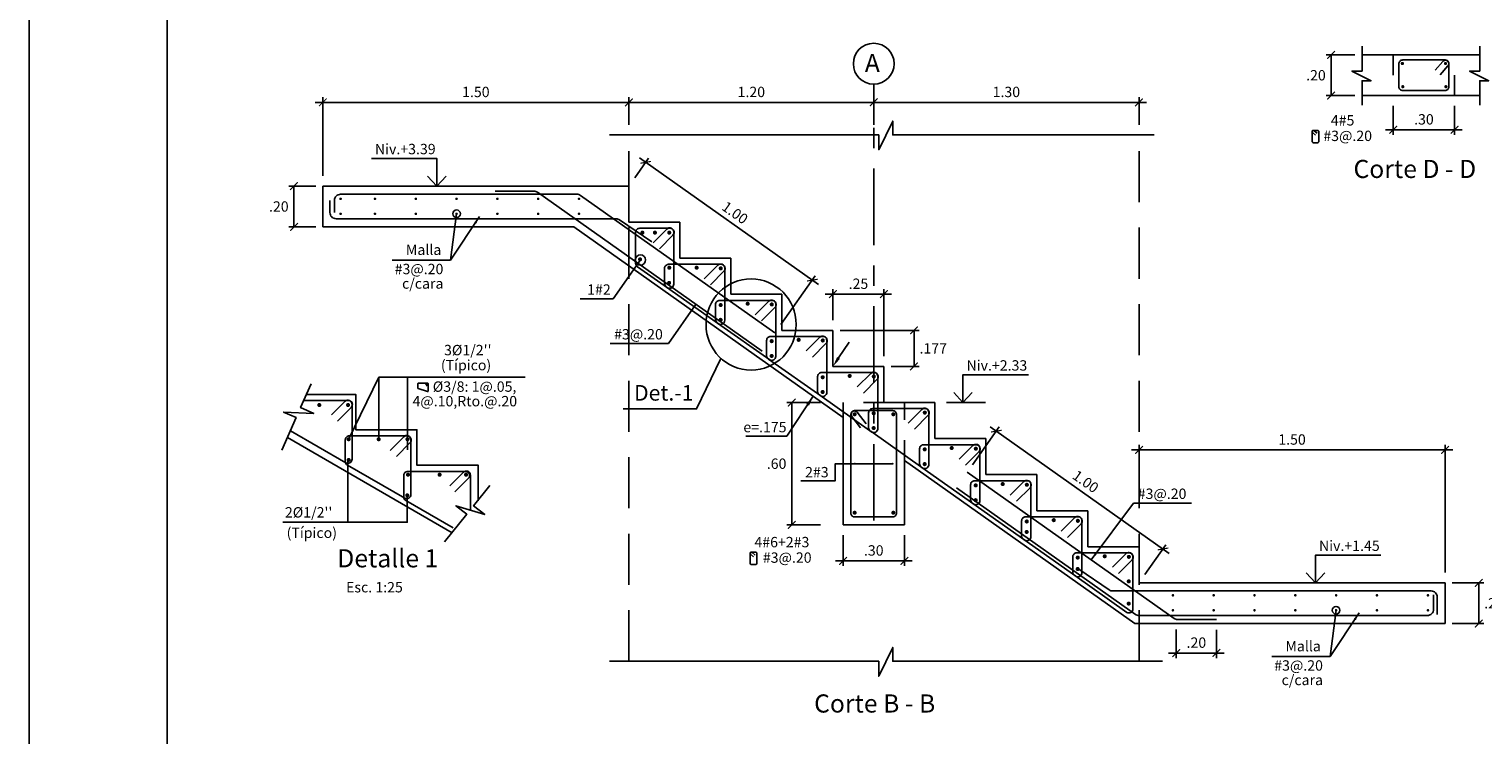
# Model space of a CAD drawing. Extents: x 5318.5 to 5349, y -3640.6 to -3625.7.
# Drawn here: x 5325.4 to 5332.5, y -3635.3 to -3631.8 of the extents above; entities that cross this region are included whole.
import ezdxf
from ezdxf.enums import TextEntityAlignment as Align

# ---------------------------------------------------------------- set-up
doc = ezdxf.new("R2010")
doc.units = 0
doc.header["$MEASUREMENT"] = 0
for name, pattern in [('CENTER2', [1.125, 0.75, -0.125, 0.125, -0.125]), ('DASHED', [0.75, 0.5, -0.25]), ('DASHED2', [0.375, 0.25, -0.125])]:
    doc.linetypes.add(name, pattern=pattern)
doc.layers.get('0').update_dxf_attribs({"linetype": 'CONTINUOUS'})
doc.layers.get('Defpoints').update_dxf_attribs({"linetype": 'CONTINUOUS'})
for name, color, linetype in [('Casco', 3, 'CONTINUOUS'), ('Cotas', 2, 'CONTINUOUS'), ('Ejes', 2, 'CENTER2'), ('Escalera', 3, 'CONTINUOUS'), ('Estribo', 5, 'CONTINUOUS'), ('Marco', 1, 'CONTINUOUS'), ('Refuerzo', 7, 'CONTINUOUS'), ('Texto', 7, 'CONTINUOUS')]:
    doc.layers.add(name, color=color, linetype=linetype)
doc.styles.add('A120', font='ARIAL.TTF', dxfattribs={"height": 0.0762})
doc.styles.add('A140', font='ARIAL.TTF', dxfattribs={"height": 0.0889})
doc.styles.add('A80', font='ARIAL.TTF', dxfattribs={"height": 0.0508})
doc.dimstyles.new('Cotas-25', dxfattribs={"dimscale": 0, "dimtxt": 0.0508, "dimasz": 0.0375, "dimexe": 0.025, "dimexo": 0.05, "dimgap": 0.025, "dimtad": 1, "dimzin": 4, "dimdsep": 46, "dimtxsty": 'A80', "dimblk": 'ARCHTICK', "dimcen": 1, "dimdle": 0.0375, "dimclrd": 2, "dimclre": 2, "dimclrt": 7, "dimaunit": 1, "dimadec": 0, "dimazin": 0, "dimtfac": 1, "dimtix": 1, "dimtmove": 0, "dimatfit": 3, "dimfxl": 1, "dimtolj": 1, "dimarcsym": 0})
doc.dimstyles.new('Cotas25-90', dxfattribs={"dimtxt": 0.0508, "dimasz": 0.00375, "dimexe": 0.025, "dimexo": 0.035, "dimgap": 0.03, "dimtad": 2, "dimtih": 1, "dimtoh": 1, "dimzin": 5, "dimdsep": 46, "dimtxsty": 'A80', "dimblk1": '_ARCHTICK90', "dimblk2": '_ARCHTICK90', "dimsah": 1, "dimcen": 0, "dimclrd": 2, "dimclre": 2, "dimclrt": 7, "dimaunit": 1, "dimadec": 0, "dimazin": 0, "dimtfac": 1, "dimtmove": 2, "dimatfit": 1, "dimfxl": 1, "dimtolj": 1, "dimtzin": 1, "dimarcsym": 0})

# ---------------------------------------------------------------- blocks, each defined once
blk = doc.blocks.new('_ARCHTICK90')
at = {"color": 0, "linetype": 'ByBlock', "const_width": 1.5}
blk.add_lwpolyline([(-5, 5), (5, -5)], dxfattribs=at)
blk = doc.blocks.new('*D58')
at = {"layer": 'Cotas', "color": 2, "lineweight": -2}
for p, q in [((5329.3645, -3633.2863), (5329.7519, -3633.2863)), ((5329.7269, -3633.4593), (5329.7269, -3633.29)), ((5329.6145, -3633.463), (5329.7519, -3633.463))]:
    blk.add_line(p, q, dxfattribs=at)
at = {"layer": 'Defpoints', "color": 0}
for p in [(5329.3295, -3633.2863), (5329.7269, -3633.2863), (5329.5795, -3633.463)]:
    blk.add_point(p, dxfattribs=at)
at = {"layer": 'Cotas', "color": 2, "lineweight": -2, "xscale": 0.00375, "yscale": 0.00375, "zscale": 0.00375}
for p, rotation in [((5329.7269, -3633.2863), 90), ((5329.7269, -3633.463), 270)]:
    blk.add_blockref('_ARCHTICK90', p, dxfattribs=dict(at, rotation=rotation))
at = {"layer": 'Cotas', "color": 7, "insert": (5329.8212, -3633.3746), "char_height": 0.0508, "attachment_point": 5, "style": 'A80'}
blk.add_mtext('\\A1;.177', dxfattribs=at)
blk = doc.blocks.new('_ARCHTICK')
at = {"color": 0, "linetype": 'ByBlock', "ltscale": 15, "const_width": 0.15}
blk.add_lwpolyline([(-0.5, -0.5), (0.5, 0.5)], dxfattribs=at)
blk = doc.blocks.new('*D59')
at = {"layer": 'Cotas', "color": 2, "lineweight": -2}
for p, q in [((5329.3295, -3633.2363), (5329.3295, -3633.0838)), ((5329.5795, -3633.413), (5329.5795, -3633.0838)), ((5329.617, -3633.1088), (5329.292, -3633.1088))]:
    blk.add_line(p, q, dxfattribs=at)
at = {"layer": 'Defpoints', "color": 0}
for p in [(5329.3295, -3633.1088), (5329.3295, -3633.2863), (5329.5795, -3633.463)]:
    blk.add_point(p, dxfattribs=at)
at = {"layer": 'Cotas', "color": 2, "lineweight": -2, "xscale": 0.0375, "yscale": 0.0375, "zscale": 0.0375, "rotation": 180}
blk.add_blockref('_ARCHTICK', (5329.3295, -3633.1088), dxfattribs=at)
at = {"layer": 'Cotas', "color": 2, "lineweight": -2, "xscale": 0.0375, "yscale": 0.0375, "zscale": 0.0375}
blk.add_blockref('_ARCHTICK', (5329.5795, -3633.1088), dxfattribs=at)
at = {"layer": 'Cotas', "color": 7, "insert": (5329.4545, -3633.0579), "char_height": 0.0508, "attachment_point": 5, "style": 'A80'}
blk.add_mtext('\\A1;.25', dxfattribs=at)
blk = doc.blocks.new('*D60')
at = {"layer": 'Cotas', "color": 2, "lineweight": -2}
for p, q in [((5332.3645, -3634.5234), (5332.5197, -3634.5234)), ((5332.4947, -3634.7196), (5332.4947, -3634.5271)), ((5332.3645, -3634.7234), (5332.5197, -3634.7234))]:
    blk.add_line(p, q, dxfattribs=at)
at = {"layer": 'Defpoints', "color": 0}
for p in [(5332.3295, -3634.5234), (5332.4947, -3634.5234), (5332.3295, -3634.7234)]:
    blk.add_point(p, dxfattribs=at)
at = {"layer": 'Cotas', "color": 2, "lineweight": -2, "xscale": 0.00375, "yscale": 0.00375, "zscale": 0.00375}
for p, rotation in [((5332.4947, -3634.5234), 90), ((5332.4947, -3634.7234), 270)]:
    blk.add_blockref('_ARCHTICK90', p, dxfattribs=dict(at, rotation=rotation))
at = {"layer": 'Cotas', "color": 7, "insert": (5332.5692, -3634.6234), "char_height": 0.0508, "attachment_point": 5, "style": 'A80'}
blk.add_mtext('\\A1;.20', dxfattribs=at)
blk = doc.blocks.new('*D63')
at = {"layer": 'Cotas', "color": 2, "lineweight": -2}
for p, q in [((5326.7945, -3632.5794), (5326.6633, -3632.5794)), ((5326.6883, -3632.7756), (5326.6883, -3632.5831)), ((5326.7945, -3632.7794), (5326.6633, -3632.7794))]:
    blk.add_line(p, q, dxfattribs=at)
at = {"layer": 'Defpoints', "color": 0}
for p in [(5326.6883, -3632.5794), (5326.8295, -3632.5794), (5326.8295, -3632.7794)]:
    blk.add_point(p, dxfattribs=at)
at = {"layer": 'Cotas', "color": 2, "lineweight": -2, "xscale": 0.00375, "yscale": 0.00375, "zscale": 0.00375}
for p, rotation in [((5326.6883, -3632.5794), 90), ((5326.6883, -3632.7794), 270)]:
    blk.add_blockref('_ARCHTICK90', p, dxfattribs=dict(at, rotation=rotation))
at = {"layer": 'Cotas', "color": 7, "insert": (5326.6139, -3632.6794), "char_height": 0.0508, "attachment_point": 5, "style": 'A80'}
blk.add_mtext('\\A1;.20', dxfattribs=at)
blk = doc.blocks.new('*D69')
at = {"layer": 'Cotas', "color": 2, "lineweight": -2}
for p, q in [((5330.867, -3632.1691), (5329.492, -3632.1691)), ((5329.5295, -3632.2788), (5329.5295, -3632.1441)), ((5330.8295, -3632.2788), (5330.8295, -3632.1441))]:
    blk.add_line(p, q, dxfattribs=at)
at = {"layer": 'Defpoints', "color": 0}
for p in [(5329.5295, -3632.1691), (5329.5295, -3632.3288), (5330.8295, -3632.3288)]:
    blk.add_point(p, dxfattribs=at)
at = {"layer": 'Cotas', "color": 2, "lineweight": -2, "xscale": 0.0375, "yscale": 0.0375, "zscale": 0.0375, "rotation": 180}
blk.add_blockref('_ARCHTICK', (5329.5295, -3632.1691), dxfattribs=at)
at = {"layer": 'Cotas', "color": 2, "lineweight": -2, "xscale": 0.0375, "yscale": 0.0375, "zscale": 0.0375}
blk.add_blockref('_ARCHTICK', (5330.8295, -3632.1691), dxfattribs=at)
at = {"layer": 'Cotas', "color": 7, "insert": (5330.1795, -3632.1181), "char_height": 0.0508, "attachment_point": 5, "style": 'A80'}
blk.add_mtext('\\A1;1.30', dxfattribs=at)
blk = doc.blocks.new('*D70')
at = {"layer": 'Cotas', "color": 2, "lineweight": -2}
for p, q in [((5329.567, -3632.1691), (5328.292, -3632.1691)), ((5328.3295, -3632.2788), (5328.3295, -3632.1441)), ((5329.5295, -3632.2788), (5329.5295, -3632.1441))]:
    blk.add_line(p, q, dxfattribs=at)
at = {"layer": 'Defpoints', "color": 0}
for p in [(5328.3295, -3632.1691), (5328.3295, -3632.3288), (5329.5295, -3632.3288)]:
    blk.add_point(p, dxfattribs=at)
at = {"layer": 'Cotas', "color": 2, "lineweight": -2, "xscale": 0.0375, "yscale": 0.0375, "zscale": 0.0375, "rotation": 180}
blk.add_blockref('_ARCHTICK', (5328.3295, -3632.1691), dxfattribs=at)
at = {"layer": 'Cotas', "color": 2, "lineweight": -2, "xscale": 0.0375, "yscale": 0.0375, "zscale": 0.0375}
blk.add_blockref('_ARCHTICK', (5329.5295, -3632.1691), dxfattribs=at)
at = {"layer": 'Cotas', "color": 7, "insert": (5328.9295, -3632.1181), "char_height": 0.0508, "attachment_point": 5, "style": 'A80'}
blk.add_mtext('\\A1;1.20', dxfattribs=at)
blk = doc.blocks.new('*D74')
at = {"layer": 'Cotas', "color": 2, "lineweight": -2}
for p, q in [((5330.0132, -3633.9458), (5330.1447, -3633.7598)), ((5330.9775, -3634.3791), (5330.0996, -3633.7586)), ((5330.8584, -3634.4826), (5330.9613, -3634.3371))]:
    blk.add_line(p, q, dxfattribs=at)
at = {"layer": 'Defpoints', "color": 0}
for p in [(5330.1303, -3633.7802), (5329.9843, -3633.9866), (5330.8295, -3634.5234)]:
    blk.add_point(p, dxfattribs=at)
at = {"layer": 'Cotas', "color": 2, "lineweight": -2, "xscale": 0.0375, "yscale": 0.0375, "zscale": 0.0375}
for p, rotation in [((5330.1303, -3633.7802), 144.7425846605777), ((5330.9468, -3634.3575), 324.7425846605777)]:
    blk.add_blockref('_ARCHTICK', p, dxfattribs=dict(at, rotation=rotation))
at = {"layer": 'Cotas', "color": 7, "insert": (5330.568, -3634.0272), "char_height": 0.0508, "attachment_point": 5, "rotation": 324.74258, "style": 'A80'}
blk.add_mtext('\\A1;1.00', dxfattribs=at)
blk = doc.blocks.new('*D75')
at = {"layer": 'Cotas', "color": 2, "lineweight": -2}
for p, q in [((5331.0123, -3634.7524), (5331.0123, -3634.8924)), ((5331.2091, -3634.7531), (5331.2091, -3634.8924)), ((5331.2466, -3634.8674), (5330.9748, -3634.8674))]:
    blk.add_line(p, q, dxfattribs=at)
at = {"layer": 'Defpoints', "color": 0}
for p in [(5331.0123, -3634.7024), (5331.2091, -3634.7031), (5331.0123, -3634.8674)]:
    blk.add_point(p, dxfattribs=at)
at = {"layer": 'Cotas', "color": 2, "lineweight": -2, "xscale": 0.0375, "yscale": 0.0375, "zscale": 0.0375, "rotation": 180}
blk.add_blockref('_ARCHTICK', (5331.0123, -3634.8674), dxfattribs=at)
at = {"layer": 'Cotas', "color": 2, "lineweight": -2, "xscale": 0.0375, "yscale": 0.0375, "zscale": 0.0375}
blk.add_blockref('_ARCHTICK', (5331.2091, -3634.8674), dxfattribs=at)
at = {"layer": 'Cotas', "color": 7, "insert": (5331.1107, -3634.8165), "char_height": 0.0508, "attachment_point": 5, "style": 'A80'}
blk.add_mtext('\\A1;.20', dxfattribs=at)
blk = doc.blocks.new('*D76')
at = {"layer": 'Cotas', "color": 2, "lineweight": -2}
for p, q in [((5328.3584, -3632.5385), (5328.4262, -3632.4426)), ((5329.259, -3633.0619), (5328.3812, -3632.4414)), ((5329.0743, -3633.2581), (5329.2428, -3633.0198))]:
    blk.add_line(p, q, dxfattribs=at)
at = {"layer": 'Defpoints', "color": 0}
for p in [(5328.4118, -3632.463), (5328.3295, -3632.5794), (5329.0455, -3633.2989)]:
    blk.add_point(p, dxfattribs=at)
at = {"layer": 'Cotas', "color": 2, "lineweight": -2, "xscale": 0.0375, "yscale": 0.0375, "zscale": 0.0375}
for p, rotation in [((5328.4118, -3632.463), 144.7425846605791), ((5329.2284, -3633.0403), 324.742584660579)]:
    blk.add_blockref('_ARCHTICK', p, dxfattribs=dict(at, rotation=rotation))
at = {"layer": 'Cotas', "color": 7, "insert": (5328.8495, -3632.71), "char_height": 0.0508, "attachment_point": 5, "rotation": 324.74258, "style": 'A80'}
blk.add_mtext('\\A1;1.00', dxfattribs=at)
blk = doc.blocks.new('*D97')
at = {"layer": 'Cotas', "color": 2, "lineweight": -2}
for p, q in [((5329.2692, -3633.6397), (5329.1028, -3633.6397)), ((5329.1278, -3634.236), (5329.1278, -3633.6435)), ((5329.2692, -3634.2397), (5329.1028, -3634.2397))]:
    blk.add_line(p, q, dxfattribs=at)
at = {"layer": 'Defpoints', "color": 0}
for p in [(5329.1278, -3633.6397), (5329.3042, -3633.6397), (5329.3042, -3634.2397)]:
    blk.add_point(p, dxfattribs=at)
at = {"layer": 'Cotas', "color": 2, "lineweight": -2, "xscale": 0.00375, "yscale": 0.00375, "zscale": 0.00375}
for p, rotation in [((5329.1278, -3633.6397), 90), ((5329.1278, -3634.2397), 270)]:
    blk.add_blockref('_ARCHTICK90', p, dxfattribs=dict(at, rotation=rotation))
at = {"layer": 'Cotas', "color": 7, "insert": (5329.0534, -3633.9397), "char_height": 0.0508, "attachment_point": 5, "style": 'A80'}
blk.add_mtext('\\A1;.60', dxfattribs=at)
blk = doc.blocks.new('*D98')
at = {"layer": 'Cotas', "color": 2, "lineweight": -2}
for p, q in [((5329.3795, -3634.2897), (5329.3795, -3634.4408)), ((5329.6795, -3634.2897), (5329.6795, -3634.4408)), ((5329.717, -3634.4158), (5329.342, -3634.4158))]:
    blk.add_line(p, q, dxfattribs=at)
at = {"layer": 'Defpoints', "color": 0}
for p in [(5329.3795, -3634.2397), (5329.6795, -3634.2397), (5329.3795, -3634.4158)]:
    blk.add_point(p, dxfattribs=at)
at = {"layer": 'Cotas', "color": 2, "lineweight": -2, "xscale": 0.0375, "yscale": 0.0375, "zscale": 0.0375, "rotation": 180}
blk.add_blockref('_ARCHTICK', (5329.3795, -3634.4158), dxfattribs=at)
at = {"layer": 'Cotas', "color": 2, "lineweight": -2, "xscale": 0.0375, "yscale": 0.0375, "zscale": 0.0375}
blk.add_blockref('_ARCHTICK', (5329.6795, -3634.4158), dxfattribs=at)
at = {"layer": 'Cotas', "color": 7, "insert": (5329.5295, -3634.3648), "char_height": 0.0508, "attachment_point": 5, "style": 'A80'}
blk.add_mtext('\\A1;.30', dxfattribs=at)
blk = doc.blocks.new('*D102')
at = {"layer": 'Cotas', "color": 2, "lineweight": -2}
for p, q in [((5332.367, -3633.8721), (5330.792, -3633.8721)), ((5330.8295, -3634.1273), (5330.8295, -3633.8471)), ((5332.3295, -3634.4734), (5332.3295, -3633.8471))]:
    blk.add_line(p, q, dxfattribs=at)
at = {"layer": 'Defpoints', "color": 0}
for p in [(5330.8295, -3633.8721), (5330.8295, -3634.1773), (5332.3295, -3634.5234)]:
    blk.add_point(p, dxfattribs=at)
at = {"layer": 'Cotas', "color": 2, "lineweight": -2, "xscale": 0.0375, "yscale": 0.0375, "zscale": 0.0375, "rotation": 180}
blk.add_blockref('_ARCHTICK', (5330.8295, -3633.8721), dxfattribs=at)
at = {"layer": 'Cotas', "color": 2, "lineweight": -2, "xscale": 0.0375, "yscale": 0.0375, "zscale": 0.0375}
blk.add_blockref('_ARCHTICK', (5332.3295, -3633.8721), dxfattribs=at)
at = {"layer": 'Cotas', "color": 7, "insert": (5331.5795, -3633.8212), "char_height": 0.0508, "attachment_point": 5, "style": 'A80'}
blk.add_mtext('\\A1;1.50', dxfattribs=at)
blk = doc.blocks.new('*D103')
at = {"layer": 'Cotas', "color": 2, "lineweight": -2}
for p, q in [((5328.367, -3632.1691), (5326.792, -3632.1691)), ((5326.8295, -3632.5294), (5326.8295, -3632.1441)), ((5328.3295, -3632.2788), (5328.3295, -3632.1441))]:
    blk.add_line(p, q, dxfattribs=at)
at = {"layer": 'Defpoints', "color": 0}
for p in [(5326.8295, -3632.1691), (5328.3295, -3632.3288), (5326.8295, -3632.5794)]:
    blk.add_point(p, dxfattribs=at)
at = {"layer": 'Cotas', "color": 2, "lineweight": -2, "xscale": 0.0375, "yscale": 0.0375, "zscale": 0.0375, "rotation": 180}
blk.add_blockref('_ARCHTICK', (5326.8295, -3632.1691), dxfattribs=at)
at = {"layer": 'Cotas', "color": 2, "lineweight": -2, "xscale": 0.0375, "yscale": 0.0375, "zscale": 0.0375}
blk.add_blockref('_ARCHTICK', (5328.3295, -3632.1691), dxfattribs=at)
at = {"layer": 'Cotas', "color": 7, "insert": (5327.5795, -3632.1181), "char_height": 0.0508, "attachment_point": 5, "style": 'A80'}
blk.add_mtext('\\A1;1.50', dxfattribs=at)
blk = doc.blocks.new('*D10')
at = {"layer": 'Cotas', "color": 2, "lineweight": -2}
for p, q in [((5332.0758, -3632.1863), (5332.0758, -3632.3282)), ((5332.3758, -3632.1863), (5332.3758, -3632.3282)), ((5332.4133, -3632.3032), (5332.0383, -3632.3032))]:
    blk.add_line(p, q, dxfattribs=at)
at = {"layer": 'Defpoints', "color": 0}
for p in [(5332.0758, -3632.1363), (5332.3758, -3632.1363), (5332.0758, -3632.3032)]:
    blk.add_point(p, dxfattribs=at)
at = {"layer": 'Cotas', "color": 2, "lineweight": -2, "xscale": 0.0375, "yscale": 0.0375, "zscale": 0.0375, "rotation": 180}
blk.add_blockref('_ARCHTICK', (5332.0758, -3632.3032), dxfattribs=at)
at = {"layer": 'Cotas', "color": 2, "lineweight": -2, "xscale": 0.0375, "yscale": 0.0375, "zscale": 0.0375}
blk.add_blockref('_ARCHTICK', (5332.3758, -3632.3032), dxfattribs=at)
at = {"layer": 'Cotas', "color": 7, "insert": (5332.2258, -3632.2523), "char_height": 0.0508, "attachment_point": 5, "style": 'A80'}
blk.add_mtext('\\A1;.30', dxfattribs=at)
blk = doc.blocks.new('*D11')
at = {"layer": 'Cotas', "color": 2, "lineweight": -2}
for p, q in [((5331.8874, -3631.9363), (5331.746, -3631.9363)), ((5331.771, -3632.1326), (5331.771, -3631.9401)), ((5331.8874, -3632.1363), (5331.746, -3632.1363))]:
    blk.add_line(p, q, dxfattribs=at)
at = {"layer": 'Defpoints', "color": 0}
for p in [(5331.771, -3631.9363), (5331.9224, -3631.9363), (5331.9224, -3632.1363)]:
    blk.add_point(p, dxfattribs=at)
at = {"layer": 'Cotas', "color": 2, "lineweight": -2, "xscale": 0.00375, "yscale": 0.00375, "zscale": 0.00375}
for p, rotation in [((5331.771, -3631.9363), 90), ((5331.771, -3632.1363), 270)]:
    blk.add_blockref('_ARCHTICK90', p, dxfattribs=dict(at, rotation=rotation))
at = {"layer": 'Cotas', "color": 7, "insert": (5331.6966, -3632.0363), "char_height": 0.0508, "attachment_point": 5, "style": 'A80'}
blk.add_mtext('\\A1;.20', dxfattribs=at)

msp = doc.modelspace()

# ---------------------------------------------------------------- linework, layer by layer
for points in [[(5326.8644, -3632.6494), (5326.8644, -3632.7094, 0.414214), (5326.8944, -3632.7394), (5328.2672, -3632.7394, -0.151318), (5328.2842, -3632.7446), (5328.4415, -3632.8524)], [(5329.0455, -3633.2989), (5328.0919, -3632.6249, 0.155065), (5328.0746, -3632.6194), (5326.9167, -3632.6194, 0.414214), (5326.8867, -3632.6494), (5326.8867, -3632.7094)], [(5328.9826, -3633.3879), (5327.8815, -3632.6096, 0.155065), (5327.8642, -3632.6041), (5327.6737, -3632.6041)], [(5329.9881, -3633.9814), (5331.0013, -3634.6976, 0.155065), (5331.0186, -3634.7031), (5331.2091, -3634.7031)], [(5329.9343, -3634.0575), (5330.8119, -3634.6779, 0.155065), (5330.8292, -3634.6834), (5332.2426, -3634.6834, 0.414214), (5332.2726, -3634.6534), (5332.2726, -3634.5817)], [(5330.5341, -3634.4558), (5330.6835, -3634.5581, 0.151318), (5330.7005, -3634.5634), (5332.2615, -3634.5634, -0.414214), (5332.2915, -3634.5934), (5332.2915, -3634.6795)]]:
    msp.add_lwpolyline(points, format="xyb")
at = {"layer": 'Casco'}
for p, q in [((5332.4991, -3631.9363), (5331.9224, -3631.9363)), ((5331.9224, -3632.1363), (5332.4991, -3632.1363)), ((5327.4627, -3634.2778), (5326.6564, -3633.811))]:
    msp.add_line(p, q, dxfattribs=at)
at = {"layer": 'Casco', "color": 1, "linetype": 'DASHED', "ltscale": 0.075}
for p, q in [((5332.0758, -3631.9363), (5332.0758, -3632.1363)), ((5332.3758, -3632.1363), (5332.3758, -3631.9363))]:
    msp.add_line(p, q, dxfattribs=at)
at = {"layer": 'Casco', "color": 2}
for points in [[(5331.9224, -3632.1821), (5331.9224, -3632.0633), (5331.9672, -3632.0633), (5331.8729, -3632.016), (5331.9224, -3632.016), (5331.9224, -3631.8942)], [(5332.4991, -3632.1821), (5332.4991, -3632.0633), (5332.5439, -3632.0633), (5332.4496, -3632.016), (5332.4991, -3632.016), (5332.4991, -3631.8942)]]:
    msp.add_lwpolyline(points, dxfattribs=at)
at = {"layer": 'Casco'}
for points in [[(5327.5909, -3634.1209), (5327.5909, -3633.9473), (5327.2909, -3633.9473), (5327.2909, -3633.7736), (5326.9909, -3633.7736), (5326.9909, -3633.5999), (5326.7498, -3633.5999)], [(5327.5909, -3634.1209), (5327.5909, -3633.9473), (5327.2909, -3633.9473)]]:
    msp.add_lwpolyline(points, dxfattribs=at)
at = {"layer": 'Cotas', "linetype": 'DASHED2'}
for p, q in [((5328.3295, -3634.9081), (5328.3295, -3632.3288)), ((5330.8295, -3634.9081), (5330.8295, -3632.3288))]:
    msp.add_line(p, q, dxfattribs=at)
at = {"layer": 'Cotas'}
for p, q in [((5327.3883, -3632.5794), (5327.3432, -3632.5305)), ((5327.3883, -3632.5794), (5327.4333, -3632.5305)), ((5329.9669, -3633.6397), (5329.9219, -3633.5909)), ((5329.9669, -3633.6397), (5330.0119, -3633.5909)), ((5329.8857, -3633.6397), (5330.0777, -3633.6397)), ((5331.6945, -3634.5234), (5331.6495, -3634.4745)), ((5331.6945, -3634.5234), (5331.7396, -3634.4745))]:
    msp.add_line(p, q, dxfattribs=at)
at = {"layer": 'Cotas', "color": 1, "linetype": 'DASHED2', "ltscale": 0.25}
for p, q in [((5329.5795, -3633.6397), (5329.3795, -3633.6397)), ((5329.3795, -3633.7127), (5329.3795, -3633.6397)), ((5329.6795, -3633.9247), (5329.6795, -3633.6397))]:
    msp.add_line(p, q, dxfattribs=at)
at = {"layer": 'Cotas'}
for points in [[(5330.9034, -3632.3288), (5329.6228, -3632.3288), (5329.6228, -3632.2605), (5329.5544, -3632.4017), (5329.5544, -3632.3288), (5328.2353, -3632.3288)], [(5327.3883, -3632.5794), (5327.3883, -3632.4435), (5327.0677, -3632.4435)], [(5329.3573, -3633.4214), (5329.4084, -3633.3445), (5329.4084, -3633.3445)], [(5328.7805, -3633.4237), (5328.6615, -3633.6716), (5328.3016, -3633.6716)], [(5329.9669, -3633.6397), (5329.9669, -3633.5039), (5330.2875, -3633.5039)], [(5326.6293, -3633.8727), (5326.6989, -3633.7141), (5326.6369, -3633.6869), (5326.7847, -3633.6931), (5326.7205, -3633.6649), (5326.7719, -3633.5478)], [(5329.6245, -3633.9397), (5329.3409, -3633.9397), (5329.3409, -3634.0231), (5329.1728, -3634.0231)], [(5327.4265, -3634.3231), (5327.5346, -3634.1878), (5327.4817, -3634.1455), (5327.6229, -3634.1895), (5327.5681, -3634.1458), (5327.648, -3634.0458)], [(5331.6945, -3634.5234), (5331.6945, -3634.3876), (5332.0151, -3634.3876)], [(5330.9446, -3634.9081), (5329.6228, -3634.9081), (5329.6228, -3634.8398), (5329.5544, -3634.981), (5329.5544, -3634.9081), (5328.2353, -3634.9081)]]:
    msp.add_lwpolyline(points, dxfattribs=at)
at = {"layer": 'Cotas', "extrusion": (0, 0, -1)}
msp.add_ellipse((5328.9285, -3633.2576), major_axis=(0, 0.2235), ratio=0.989009, dxfattribs=at)
at = {"layer": 'Cotas'}
msp.add_solid([(5329.3642, -3633.426), (5329.3295, -3633.463), (5329.3503, -3633.4168)], dxfattribs=at)
at = {"layer": 'Ejes', "ltscale": 0.5}
msp.add_line((5329.5295, -3634.2184), (5329.5295, -3632.0798), dxfattribs=at)
at = {"layer": 'Ejes', "color": 2, "linetype": 'Continuous'}
msp.add_circle((5329.5295, -3631.9798), 0.1, dxfattribs=at)
at = {"layer": 'Escalera'}
for p, q in [((5326.8295, -3632.7794), (5326.8295, -3632.5794)), ((5326.8295, -3632.5794), (5328.3295, -3632.5794)), ((5328.3295, -3632.5794), (5328.3295, -3632.7561)), ((5328.0593, -3632.7794), (5326.8295, -3632.7794)), ((5329.3795, -3633.7127), (5328.0593, -3632.7794)), ((5328.3295, -3632.7561), (5328.5795, -3632.7561)), ((5328.5795, -3632.7561), (5328.5795, -3632.9328)), ((5328.5795, -3632.9328), (5328.8295, -3632.9328)), ((5328.8295, -3632.9328), (5328.8295, -3633.1095)), ((5328.8295, -3633.1095), (5329.0795, -3633.1095)), ((5329.0795, -3633.1095), (5329.0795, -3633.2863)), ((5329.0795, -3633.2863), (5329.3295, -3633.2863)), ((5329.3295, -3633.2863), (5329.3295, -3633.463)), ((5329.3295, -3633.463), (5329.3295, -3633.463)), ((5329.3295, -3633.463), (5329.5795, -3633.463)), ((5329.5795, -3633.463), (5329.5795, -3633.6397)), ((5329.5795, -3633.6397), (5329.8295, -3633.6397)), ((5329.8295, -3633.6397), (5329.8295, -3633.6397)), ((5329.8295, -3633.6397), (5329.8295, -3633.6397)), ((5329.8295, -3633.6397), (5329.8295, -3633.8165)), ((5329.3795, -3633.7127), (5329.3795, -3634.2397)), ((5329.8295, -3633.8165), (5330.0795, -3633.8165)), ((5330.0795, -3633.8165), (5330.0795, -3633.9932)), ((5330.8093, -3634.7234), (5329.6795, -3633.9247)), ((5329.6795, -3634.2397), (5329.6795, -3633.9247)), ((5330.0795, -3633.9932), (5330.3295, -3633.9932)), ((5330.3295, -3633.9932), (5330.3295, -3634.1699)), ((5329.3795, -3634.2397), (5329.6795, -3634.2397)), ((5330.3295, -3634.1699), (5330.5795, -3634.1699)), ((5330.5795, -3634.1699), (5330.5795, -3634.3467)), ((5330.5795, -3634.3467), (5330.8295, -3634.3467)), ((5330.8295, -3634.3467), (5330.8295, -3634.5234)), ((5330.8295, -3634.5234), (5330.8295, -3634.5234)), ((5330.8295, -3634.5234), (5332.3295, -3634.5234)), ((5332.3295, -3634.5234), (5332.3295, -3634.7234)), ((5332.3295, -3634.7234), (5330.8093, -3634.7234))]:
    msp.add_line(p, q, dxfattribs=at)
at = {"layer": 'Estribo', "color": 2}
for p, q in [((5326.9557, -3633.8213), (5327.1034, -3633.5161)), ((5327.1034, -3633.8201), (5327.1034, -3633.5161)), ((5327.2444, -3633.8716), (5327.2444, -3633.5161)), ((5326.9526, -3633.9179), (5326.9526, -3634.2264))]:
    msp.add_line(p, q, dxfattribs=at)
at = {"layer": 'Estribo', "linetype": 'Continuous', "ltscale": 0.015}
for points in [[(5332.3056, -3632.0337), (5332.3432, -3631.9903, 0.643105), (5332.33, -3631.9613), (5332.1222, -3631.9613, 0.414214), (5332.1032, -3631.9804), (5332.1032, -3632.0923, 0.414214), (5332.1222, -3632.1113), (5332.3295, -3632.1113, 0.414214), (5332.3485, -3632.0923), (5332.3485, -3631.9801, 0.693847), (5332.3178, -3631.9687), (5332.2804, -3632.0118)], [(5329.4649, -3633.7637), (5329.4226, -3633.7087, -0.643105), (5329.4358, -3633.6797), (5329.6221, -3633.6797, -0.414214), (5329.6412, -3633.6988), (5329.6412, -3634.1818, -0.414214), (5329.6221, -3634.2008), (5329.4364, -3634.2008, -0.414214), (5329.4173, -3634.1818), (5329.4173, -3633.6986, -0.693847), (5329.4481, -3633.6871), (5329.492, -3633.7444)]]:
    msp.add_lwpolyline(points, format="xyb", dxfattribs=at)
at = {"layer": 'Estribo', "color": 4}
for points in [[(5328.4488, -3632.8568), (5328.5154, -3632.7902, -0.668179), (5328.5495, -3632.8044), (5328.5495, -3633.0604, -0.577749), (5328.5195, -3633.0777), (5328.3725, -3632.9746, -0.263858), (5328.3624, -3632.9573), (5328.3624, -3632.8061, -0.414214), (5328.3824, -3632.7861), (5328.5313, -3632.7861, -0.668179), (5328.5454, -3632.8202), (5328.4788, -3632.8868)], [(5328.6988, -3633.0335), (5328.7654, -3632.967, -0.668179), (5328.7995, -3632.9811), (5328.7995, -3633.2371, -0.577749), (5328.7695, -3633.2544), (5328.5145, -3633.0741, -0.263858), (5328.5044, -3633.0568), (5328.5044, -3632.9828, -0.414214), (5328.5244, -3632.9628), (5328.7813, -3632.9628, -0.668179), (5328.7954, -3632.997), (5328.7288, -3633.0635)], [(5328.9488, -3633.2103), (5329.0154, -3633.1437, -0.668179), (5329.0495, -3633.1578), (5329.0495, -3633.4139, -0.577749), (5329.0195, -3633.4312), (5328.7645, -3633.2509, -0.263858), (5328.7544, -3633.2336), (5328.7544, -3633.1595, -0.414214), (5328.7744, -3633.1395), (5329.0313, -3633.1395, -0.668179), (5329.0454, -3633.1737), (5328.9788, -3633.2403)], [(5329.1988, -3633.387), (5329.2654, -3633.3204, -0.668179), (5329.2995, -3633.3346), (5329.2995, -3633.5906, -0.577749), (5329.2695, -3633.6079), (5329.0145, -3633.4276, -0.263858), (5329.0044, -3633.4103), (5329.0044, -3633.3363, -0.414214), (5329.0244, -3633.3163), (5329.2813, -3633.3163, -0.668179), (5329.2954, -3633.3504), (5329.2288, -3633.417)], [(5329.4488, -3633.5637), (5329.5154, -3633.4972, -0.668179), (5329.5495, -3633.5113), (5329.5495, -3633.7673, -0.577749), (5329.5195, -3633.7846), (5329.2645, -3633.6043, -0.263858), (5329.2544, -3633.587), (5329.2544, -3633.513, -0.414214), (5329.2744, -3633.493), (5329.5313, -3633.493, -0.668179), (5329.5454, -3633.5272), (5329.4788, -3633.5937)], [(5326.8719, -3633.7006), (5326.9385, -3633.634, -0.668179), (5326.9726, -3633.6482), (5326.9726, -3633.9179, -0.577749), (5326.9426, -3633.9353), (5326.6709, -3633.778)], [(5326.7359, -3633.6299), (5326.9543, -3633.6299, -0.668179), (5326.9685, -3633.664), (5326.9019, -3633.7306)], [(5329.6988, -3633.7404), (5329.7654, -3633.6739, -0.668179), (5329.7995, -3633.688), (5329.7995, -3633.9441, -0.577749), (5329.7695, -3633.9614), (5329.5145, -3633.7811, -0.263858), (5329.5044, -3633.7638), (5329.5044, -3633.6897, -0.414214), (5329.5244, -3633.6697), (5329.7813, -3633.6697, -0.668179), (5329.7954, -3633.7039), (5329.7288, -3633.7704)], [(5327.1601, -3633.8743), (5327.2267, -3633.8077, -0.668179), (5327.2609, -3633.8219), (5327.2609, -3634.0916, -0.577749), (5327.2308, -3634.1089), (5326.9498, -3633.9462, -0.262171), (5326.9397, -3633.9289), (5326.9397, -3633.8236, -0.414214), (5326.9597, -3633.8036), (5327.2426, -3633.8036, -0.668179), (5327.2567, -3633.8377), (5327.1901, -3633.9043)], [(5329.9488, -3633.9172), (5330.0154, -3633.8506, -0.668179), (5330.0495, -3633.8648), (5330.0495, -3634.1208, -0.577749), (5330.0195, -3634.1381), (5329.7645, -3633.9578, -0.263858), (5329.7544, -3633.9405), (5329.7544, -3633.8665, -0.414214), (5329.7744, -3633.8465), (5330.0313, -3633.8465, -0.668179), (5330.0454, -3633.8806), (5329.9788, -3633.9472)], [(5327.468, -3634.2541), (5327.2362, -3634.1199, -0.262171), (5327.2261, -3634.1026), (5327.2261, -3633.9973, -0.414214), (5327.2461, -3633.9773), (5327.529, -3633.9773, -0.668179), (5327.5431, -3634.0114), (5327.4766, -3634.078)], [(5327.452, -3634.048), (5327.5186, -3633.9814, -0.668179), (5327.5527, -3633.9955), (5327.5527, -3634.1702)], [(5330.1988, -3634.0939), (5330.2654, -3634.0273, -0.668179), (5330.2995, -3634.0415), (5330.2995, -3634.2975, -0.577749), (5330.2695, -3634.3148), (5330.0145, -3634.1345, -0.263858), (5330.0044, -3634.1172), (5330.0044, -3634.0432, -0.414214), (5330.0244, -3634.0232), (5330.2813, -3634.0232, -0.668179), (5330.2954, -3634.0573), (5330.2288, -3634.1239)], [(5330.4488, -3634.2706), (5330.5154, -3634.2041, -0.668179), (5330.5495, -3634.2182), (5330.5495, -3634.4743, -0.577749), (5330.5195, -3634.4916), (5330.2645, -3634.3113, -0.263858), (5330.2544, -3634.294), (5330.2544, -3634.2199, -0.414214), (5330.2744, -3634.1999), (5330.5313, -3634.1999, -0.668179), (5330.5454, -3634.2341), (5330.4788, -3634.3006)], [(5330.6988, -3634.4474), (5330.7654, -3634.3808, -0.668179), (5330.7995, -3634.3949), (5330.7995, -3634.651, -0.577749), (5330.7695, -3634.6683), (5330.5145, -3634.488, -0.263858), (5330.5044, -3634.4707), (5330.5044, -3634.3967, -0.414214), (5330.5244, -3634.3767), (5330.7813, -3634.3767, -0.668179), (5330.7954, -3634.4108), (5330.7288, -3634.4774)]]:
    msp.add_lwpolyline(points, format="xyb", dxfattribs=at)
at = {"layer": 'Estribo', "color": 2}
for points in [[(5327.1034, -3633.5161), (5327.8218, -3633.5161)], [(5327.2436, -3634.0949), (5327.2436, -3634.2264), (5326.6328, -3634.2264)]]:
    msp.add_lwpolyline(points, dxfattribs=at)
at = {"layer": 'Marco', "color": 1}
for points in [[(5325.39, -3625.7277), (5325.39, -3640.5777), (5346.39, -3640.5777), (5346.39, -3625.7277)], [(5326.0667, -3626.187), (5345.8629, -3626.187), (5345.8629, -3640.1819), (5326.0667, -3640.1819)]]:
    msp.add_lwpolyline(points, close=True, dxfattribs=at)
at = {"layer": 'Refuerzo'}
for points, const_width in [([(5332.1242, -3631.9788, -1), (5332.1162, -3631.9788, -1)], 0.00794), ([(5332.3355, -3631.9788, -1), (5332.3276, -3631.9788, -1)], 0.00794), ([(5332.1262, -3632.0923, -1), (5332.1183, -3632.0923, -1)], 0.00794), ([(5332.3375, -3632.0923, -1), (5332.3296, -3632.0923, -1)], 0.00794), ([(5326.9199, -3632.6419, -1), (5326.9135, -3632.6419, -1)], 0.00635), ([(5327.0882, -3632.6419, -1), (5327.0819, -3632.6419, -1)], 0.00635), ([(5327.2882, -3632.6419, -1), (5327.2819, -3632.6419, -1)], 0.00635), ([(5327.4882, -3632.6419, -1), (5327.4819, -3632.6419, -1)], 0.00635), ([(5327.6882, -3632.6419, -1), (5327.6819, -3632.6419, -1)], 0.00635), ([(5327.8882, -3632.6419, -1), (5327.8819, -3632.6419, -1)], 0.00635), ([(5328.0882, -3632.6419, -1), (5328.0819, -3632.6419, -1)], 0.00635), ([(5326.9199, -3632.7152, -1), (5326.9135, -3632.7152, -1)], 0.00635), ([(5327.0882, -3632.7152, -1), (5327.0819, -3632.7152, -1)], 0.00635), ([(5327.2882, -3632.7152, -1), (5327.2819, -3632.7152, -1)], 0.00635), ([(5327.4882, -3632.7152, -1), (5327.4819, -3632.7152, -1)], 0.00635), ([(5327.6882, -3632.7152, -1), (5327.6819, -3632.7152, -1)], 0.00635), ([(5327.8882, -3632.7152, -1), (5327.8819, -3632.7152, -1)], 0.00635), ([(5328.0882, -3632.7152, -1), (5328.0819, -3632.7152, -1)], 0.00635), ([(5329.4393, -3633.9397, -1), (5329.4346, -3633.9397, -1)], 0.00476), ([(5329.6197, -3633.9397, 1), (5329.6245, -3633.9397, 1)], 0.00476), ([(5330.9987, -3634.5846, -1), (5330.9924, -3634.5846, -1)], 0.00635), ([(5331.1987, -3634.5846, -1), (5331.1924, -3634.5846, -1)], 0.00635), ([(5331.3987, -3634.5846, -1), (5331.3924, -3634.5846, -1)], 0.00635), ([(5331.5987, -3634.5846, -1), (5331.5924, -3634.5846, -1)], 0.00635), ([(5331.7987, -3634.5846, -1), (5331.7924, -3634.5846, -1)], 0.00635), ([(5331.9987, -3634.5846, -1), (5331.9924, -3634.5846, -1)], 0.00635), ([(5332.2487, -3634.5846, -1), (5332.2424, -3634.5846, -1)], 0.00635), ([(5330.9987, -3634.658, -1), (5330.9924, -3634.658, -1)], 0.00635), ([(5331.1987, -3634.658, -1), (5331.1924, -3634.658, -1)], 0.00635), ([(5331.3987, -3634.658, -1), (5331.3924, -3634.658, -1)], 0.00635), ([(5331.5987, -3634.658, -1), (5331.5924, -3634.658, -1)], 0.00635), ([(5331.7987, -3634.658, -1), (5331.7924, -3634.658, -1)], 0.00635), ([(5331.9987, -3634.658, -1), (5331.9924, -3634.658, -1)], 0.00635), ([(5332.2487, -3634.658, -1), (5332.2424, -3634.658, -1)], 0.00635)]:
    msp.add_lwpolyline(points, format="xyb", close=True, dxfattribs=dict(at, const_width=const_width))
at = {"layer": 'Refuerzo', "color": 1, "const_width": 0.01}
for points in [[(5328.4009, -3632.8075, -1), (5328.3909, -3632.8075, -1)], [(5328.462, -3632.8075, -1), (5328.452, -3632.8075, -1)], [(5328.5323, -3632.8075, -1), (5328.5223, -3632.8075, -1)], [(5328.3896, -3632.9384, -1), (5328.3796, -3632.9384, -1)], [(5328.5323, -3632.9793, -1), (5328.5223, -3632.9793, -1)], [(5328.6666, -3632.9793, -1), (5328.6566, -3632.9793, -1)], [(5328.7848, -3632.9826, -1), (5328.7748, -3632.9826, -1)], [(5328.5317, -3633.0537, -1), (5328.5217, -3633.0537, -1)], [(5328.7843, -3633.1626, -1), (5328.7743, -3633.1626, -1)], [(5328.9166, -3633.156, -1), (5328.9066, -3633.156, -1)], [(5329.0348, -3633.1593, -1), (5329.0248, -3633.1593, -1)], [(5328.784, -3633.2349, -1), (5328.774, -3633.2349, -1)], [(5329.0343, -3633.3393, -1), (5329.0243, -3633.3393, -1)], [(5329.1666, -3633.3328, -1), (5329.1566, -3633.3328, -1)], [(5329.2848, -3633.336, -1), (5329.2748, -3633.336, -1)], [(5329.034, -3633.4117, -1), (5329.024, -3633.4117, -1)], [(5329.2843, -3633.516, -1), (5329.2743, -3633.516, -1)], [(5329.4166, -3633.5095, -1), (5329.4066, -3633.5095, -1)], [(5329.5348, -3633.5128, -1), (5329.5248, -3633.5128, -1)], [(5329.284, -3633.5884, -1), (5329.274, -3633.5884, -1)], [(5326.8173, -3633.6523, -1), (5326.8073, -3633.6523, -1)], [(5326.9583, -3633.6523, -1), (5326.9483, -3633.6523, -1)], [(5329.5343, -3633.6928, -1), (5329.5243, -3633.6928, -1)], [(5329.7848, -3633.6895, -1), (5329.7748, -3633.6895, -1)], [(5326.9612, -3633.8201, -1), (5326.9512, -3633.8201, -1)], [(5327.1084, -3633.8201, -1), (5327.0984, -3633.8201, -1)], [(5327.2494, -3633.8201, -1), (5327.2394, -3633.8201, -1)], [(5329.534, -3633.7651, -1), (5329.524, -3633.7651, -1)], [(5329.7843, -3633.8695, -1), (5329.7743, -3633.8695, -1)], [(5329.9166, -3633.863, -1), (5329.9066, -3633.863, -1)], [(5330.0348, -3633.8662, -1), (5330.0248, -3633.8662, -1)], [(5326.9613, -3633.9212, -1), (5326.9513, -3633.9212, -1)], [(5329.784, -3633.9419, -1), (5329.774, -3633.9419, -1)], [(5327.2521, -3633.9938, -1), (5327.2421, -3633.9938, -1)], [(5327.4067, -3633.9938, -1), (5327.3967, -3633.9938, -1)], [(5327.5367, -3633.9938, -1), (5327.5267, -3633.9938, -1)], [(5327.2486, -3634.0949, -1), (5327.2386, -3634.0949, -1)], [(5330.0343, -3634.0462, -1), (5330.0243, -3634.0462, -1)], [(5330.1666, -3634.0397, -1), (5330.1566, -3634.0397, -1)], [(5330.2848, -3634.043, -1), (5330.2748, -3634.043, -1)], [(5330.034, -3634.1186, -1), (5330.024, -3634.1186, -1)], [(5330.2843, -3634.2229, -1), (5330.2743, -3634.2229, -1)], [(5330.4166, -3634.2164, -1), (5330.4066, -3634.2164, -1)], [(5330.5348, -3634.2197, -1), (5330.5248, -3634.2197, -1)], [(5330.284, -3634.2741, -1), (5330.274, -3634.2741, -1)], [(5330.534, -3634.4558, -1), (5330.524, -3634.4558, -1)], [(5330.5343, -3634.3997, -1), (5330.5243, -3634.3997, -1)], [(5330.6666, -3634.3932, -1), (5330.6566, -3634.3932, -1)], [(5330.7848, -3634.3964, -1), (5330.7748, -3634.3964, -1)], [(5330.7843, -3634.5164, -1), (5330.7743, -3634.5164, -1)], [(5330.784, -3634.625, -1), (5330.774, -3634.625, -1)]]:
    msp.add_lwpolyline(points, format="xyb", close=True, dxfattribs=at)
at = {"layer": 'Refuerzo', "color": 7, "const_width": 0.01}
for points in [[(5329.4309, -3633.6974, 1), (5329.4409, -3633.6974, 1)], [(5329.6205, -3633.6974, 1), (5329.6305, -3633.6974, 1)], [(5329.4309, -3634.1801, 1), (5329.4409, -3634.1801, 1)], [(5329.6205, -3634.1801, 1), (5329.6305, -3634.1801, 1)]]:
    msp.add_lwpolyline(points, format="xyb", close=True, dxfattribs=at)
at = {"layer": 'Texto', "color": 3, "linetype": 'Continuous', "ltscale": 0.015}
for points in [[(5331.7019, -3632.3207), (5331.6875, -3632.3081, 0.643105), (5331.6778, -3632.3125), (5331.6778, -3632.3604, 0.414214), (5331.6841, -3632.3667), (5331.7048, -3632.3667, 0.414214), (5331.7111, -3632.3604), (5331.7111, -3632.3127, 0.414214), (5331.7048, -3632.3064), (5331.6841, -3632.3064, 0.693847), (5331.6802, -3632.3166), (5331.6946, -3632.3291)], [(5328.948, -3634.3874), (5328.9335, -3634.3748, 0.643105), (5328.9238, -3634.3792), (5328.9238, -3634.4271, 0.414214), (5328.9302, -3634.4334), (5328.9508, -3634.4334, 0.414214), (5328.9572, -3634.4271), (5328.9572, -3634.3794, 0.414214), (5328.9508, -3634.3731), (5328.9301, -3634.3731, 0.693847), (5328.9263, -3634.3833), (5328.9407, -3634.3958)]]:
    msp.add_lwpolyline(points, format="xyb", dxfattribs=at)
at = {"layer": 'Texto', "color": 3}
msp.add_lwpolyline([(5327.3331, -3633.5539), (5327.3414, -3633.5456, -0.668179), (5327.3456, -3633.5473), (5327.3456, -3633.5839, -0.577749), (5327.3419, -3633.586), (5327.2966, -3633.5716, -0.267628), (5327.2954, -3633.5694), (5327.2954, -3633.5475, -0.414214), (5327.2979, -3633.545), (5327.3434, -3633.545, -0.668179), (5327.3451, -3633.5493), (5327.3368, -3633.5576)], format="xyb", dxfattribs=at)

# ---------------------------------------------------------------- texts
at = {"layer": 'Ejes', "color": 7, "linetype": 'Continuous', "style": 'A140'}
msp.add_text('A', height=0.0889, dxfattribs=at).set_placement((5329.4858, -3632.0209))
at = {"layer": 'Texto'}
for s, height, style, p in [('4#5', 0.0508, 'A80', (5331.7697, -3632.2826)), ('#3@.20', 0.0508, 'A80', (5331.7328, -3632.3586)), ('Niv.+3.39', 0.0508, 'A80', (5327.0848, -3632.4232)), ('%%U Corte D - D ', 0.0889, 'A140', (5331.8534, -3632.5398)), ('Malla', 0.0508, 'A80', (5327.2366, -3632.9166)), ('#3@.20', 0.0508, 'A80', (5327.1817, -3633.0111)), ('c/cara', 0.0508, 'A80', (5327.2179, -3633.0822)), ('1#2', 0.0508, 'A80', (5328.1252, -3633.1117)), ('#3@.20', 0.0508, 'A80', (5328.2572, -3633.3308)), ('Niv.+2.33', 0.0508, 'A80', (5329.9842, -3633.4836)), ('Det.-1', 0.0762, 'A120', (5328.3548, -3633.6307)), ('e=.175', 0.0508, 'A80', (5328.8905, -3633.786)), ('2#3', 0.0508, 'A80', (5329.1931, -3634.0066)), ('#3@.20', 0.0508, 'A80', (5330.8232, -3634.1124)), ('4#6+2#3', 0.0508, 'A80', (5328.9448, -3634.3493)), ('#3@.20', 0.0508, 'A80', (5328.9862, -3634.4252)), ('Niv.+1.45', 0.0508, 'A80', (5331.7115, -3634.3672)), ('Malla', 0.0508, 'A80', (5331.5471, -3634.8593)), ('#3@.20', 0.0508, 'A80', (5331.4922, -3634.9539)), ('c/cara', 0.0508, 'A80', (5331.5284, -3635.0249)), ('%%U Corte B - B ', 0.0889, 'A140', (5329.2101, -3635.1592))]:
    msp.add_text(s, height=height, dxfattribs=dict(at, style=style)).set_placement(p)
at = {"layer": 'Texto', "color": 7, "linetype": 'Continuous', "style": 'A80'}
for s, p in [("3%%C1/2''", (5327.5399, -3633.3896)), (' (Típico)', (5327.5237, -3633.4633)), ('%%C3/8: 1@.05,', (5327.5733, -3633.5685)), ('4@.10,Rto.@.20', (5327.5253, -3633.6399)), ("2%%C1/2'' ", (5326.7678, -3634.1847)), (' (Típico)', (5326.7678, -3634.2848))]:
    msp.add_text(s, height=0.0508, dxfattribs=at).set_placement(p, align=Align.MIDDLE)
at = {"layer": 'Texto', "color": 7, "linetype": 'Continuous', "style": 'A140'}
msp.add_text('%%U Detalle 1', height=0.0889, dxfattribs=at).set_placement((5326.8731, -3634.4477))
at = {"layer": 'Texto', "color": 7, "linetype": 'Continuous', "style": 'A80'}
msp.add_text('Esc. 1:25', height=0.0508, dxfattribs=at).set_placement((5327.0826, -3634.545), align=Align.MIDDLE_CENTER)

# ---------------------------------------------------------------- dimensions: what is measured, and where the dimension line sits
at = {"layer": 'Cotas'}
for base, p1, p2, picture, middle in [((5331.771, -3631.9363), (5331.9224, -3632.1363), (5331.9224, -3631.9363), '*D11', (5331.6966, -3632.0363)), ((5326.6883, -3632.5794), (5326.8295, -3632.7794), (5326.8295, -3632.5794), '*D63', (5326.6139, -3632.6794)), ((5329.1278, -3633.6397), (5329.3042, -3634.2397), (5329.3042, -3633.6397), '*D97', (5329.0534, -3633.9397)), ((5332.4947, -3634.5234), (5332.3295, -3634.7234), (5332.3295, -3634.5234), '*D60', (5332.5692, -3634.6234))]:
    dim = msp.add_linear_dim(base=base, p1=p1, p2=p2, angle=90, dimstyle='Cotas25-90', dxfattribs=at)
    dim.commit()
    dim.dimension.update_dxf_attribs({"geometry": picture, "text_midpoint": middle})
for base, p1, p2, angle, dimstyle, override, picture, middle in [((5326.8295, -3632.1691), (5328.3295, -3632.3288), (5326.8295, -3632.5794), 180, 'Cotas-25', {"dimscale": 1}, '*D103', (5327.5795, -3632.1181)), ((5328.3295, -3632.1691), (5329.5295, -3632.3288), (5328.3295, -3632.3288), 180, 'Cotas-25', {"dimscale": 1}, '*D70', (5328.9295, -3632.1181)), ((5329.5295, -3632.1691), (5330.8295, -3632.3288), (5329.5295, -3632.3288), 180, 'Cotas-25', {"dimscale": 1}, '*D69', (5330.1795, -3632.1181)), ((5332.0758, -3632.3032), (5332.3758, -3632.1363), (5332.0758, -3632.1363), 180, 'Cotas-25', {"dimscale": 1}, '*D10', (5332.2258, -3632.2523)), ((5328.4118, -3632.463), (5329.0455, -3633.2989), (5328.3295, -3632.5794), 144.74258, 'Cotas-25', {"dimscale": 1}, '*D76', (5328.8495, -3632.71)), ((5329.3295, -3633.1088), (5329.5795, -3633.463), (5329.3295, -3633.2863), 180, 'Cotas-25', {"dimscale": 1}, '*D59', (5329.4545, -3633.0579)), ((5329.7269, -3633.2863), (5329.5795, -3633.463), (5329.3295, -3633.2863), 90, 'Cotas25-90', {"dimdec": 3}, '*D58', (5329.8212, -3633.3746)), ((5330.1303, -3633.7802), (5330.8295, -3634.5234), (5329.9843, -3633.9866), 144.74258, 'Cotas-25', {"dimscale": 1}, '*D74', (5330.568, -3634.0272)), ((5330.8295, -3633.8721), (5332.3295, -3634.5234), (5330.8295, -3634.1773), 180, 'Cotas-25', {"dimscale": 1}, '*D102', (5331.5795, -3633.8212)), ((5329.3795, -3634.4158), (5329.6795, -3634.2397), (5329.3795, -3634.2397), 180, 'Cotas-25', {"dimscale": 1}, '*D98', (5329.5295, -3634.3648)), ((5331.0123, -3634.8674), (5331.2091, -3634.7031), (5331.0123, -3634.7024), 180, 'Cotas-25', {"dimscale": 1}, '*D75', (5331.1107, -3634.8165))]:
    dim = msp.add_linear_dim(base=base, p1=p1, p2=p2, angle=angle, dimstyle=dimstyle, override=override, dxfattribs=at)
    dim.commit()
    dim.dimension.update_dxf_attribs({"geometry": picture, "text_midpoint": middle})

# ---------------------------------------------------------------- leaders
for points, override in [([(5327.4851, -3632.7151), (5327.4555, -3632.9416), (5327.1702, -3632.9416)], {"dimscale": 1, "dimtad": 0, "dimldrblk": 'DotBlank'}), ([(5327.5978, -3632.7284), (5327.4555, -3632.9416), (5327.1702, -3632.9416)], {"dimscale": 1, "dimtad": 0}), ([(5328.386, -3632.9415), (5328.2531, -3633.132), (5328.0901, -3633.132)], {"dimscale": 1, "dimasz": 0.05, "dimtad": 0, "dimldrblk": 'DotBlank'}), ([(5328.6565, -3633.1606), (5328.5236, -3633.3511), (5328.2384, -3633.3511)], {"dimscale": 1, "dimtad": 0}), ([(5329.2334, -3633.6094), (5329.1036, -3633.8043), (5328.9023, -3633.8043)], {"dimscale": 1, "dimasz": 0.05, "dimtad": 0}), ([(5330.5956, -3634.4108), (5330.8022, -3634.1328), (5331.0875, -3634.1328)], {"dimscale": 1, "dimtad": 0}), ([(5331.7956, -3634.6578), (5331.766, -3634.8843), (5331.4807, -3634.8843)], {"dimscale": 1, "dimtad": 0, "dimldrblk": 'DotBlank'}), ([(5331.9083, -3634.6712), (5331.766, -3634.8843), (5331.4807, -3634.8843)], {"dimscale": 1, "dimtad": 0})]:
    msp.add_leader(points, dimstyle='Cotas-25', override=override, dxfattribs=at)

doc.saveas('drawing.dxf')
